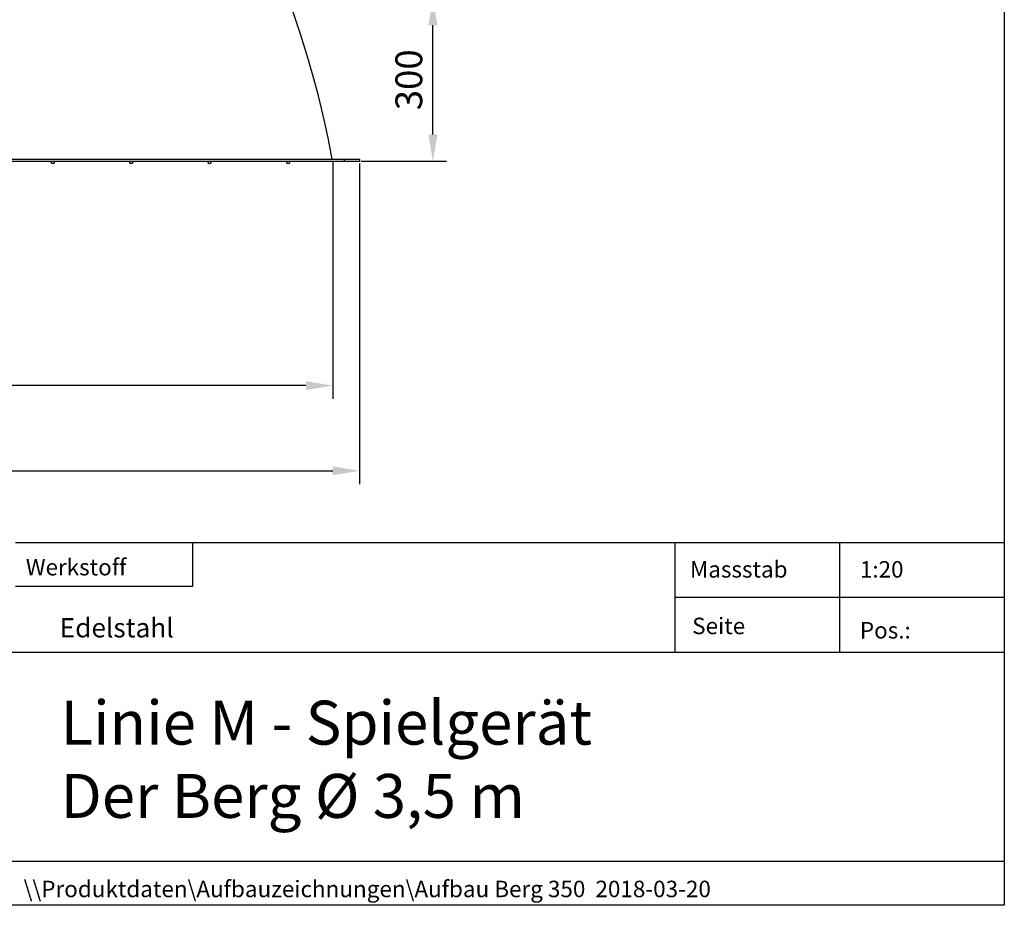
# Model space of a CAD drawing. Extents: x 4870 to 16265, y -333 to 3647.
# Drawn here: x 8613 to 10451, y -333 to 1319 of the extents above; entities that cross this region are included whole.
import ezdxf

# ---------------------------------------------------------------- set-up
doc = ezdxf.new("R2010")
doc.units = 0
doc.header["$LTSCALE"] = 25
doc.header["$MEASUREMENT"] = 0
doc.header["$PDMODE"] = 32
doc.header["$PDSIZE"] = 3
doc.layers.get('DEFPOINTS').update_dxf_attribs({"linetype": 'CONTINUOUS'})
for name, color, linetype in [('BEMASSUNG', 4, 'CONTINUOUS'), ('FELDTEXT', 7, 'CONTINUOUS'), ('ZEICHENFELD', 7, 'CONTINUOUS'), ('ZEICHNUNG', 1, 'CONTINUOUS')]:
    doc.layers.add(name, color=color, linetype=linetype)
doc.styles.add('ROMANS', font='romans')
doc.styles.get("Standard").update_dxf_attribs({"font": 'txt.shx'})
doc.dimstyles.new('1zu20', dxfattribs={"dimscale": 20, "dimtxt": 2.5, "dimasz": 2.5, "dimexe": 1.25, "dimexo": 0.2, "dimgap": 1, "dimtad": 1, "dimdec": 1, "dimzin": 9, "dimdsep": 46, "dimtxsty": 'ROMANS', "dimcen": 0.63, "dimclrd": 256, "dimclre": 256, "dimclrt": 256, "dimadec": 0, "dimazin": 0, "dimtfac": 1, "dimtdec": 1, "dimtmove": 0, "dimatfit": 3, "dimfxl": 1, "dimtvp": 1, "dimtolj": 1, "dimtzin": 9, "dimarcsym": 0})

# ---------------------------------------------------------------- blocks, each defined once
blk = doc.blocks.new('*D3')
at = {"layer": 'BEMASSUNG', "lineweight": -2, "transparency": 16777216}
for p, q in [((5665.6, 1054.9), (5665.6, 611.4)), ((9197.4, 1054.9), (9197.4, 611.4)), ((9147.4, 636.4), (5715.6, 636.4))]:
    blk.add_line(p, q, dxfattribs=at)
at = {"layer": 'BEMASSUNG', "transparency": 16777216}
for points in [[(5715.6, 644.7), (5715.6, 628.1), (5665.6, 636.4)], [(9147.4, 644.7), (9147.4, 628.1), (9197.4, 636.4)]]:
    blk.add_solid(points, dxfattribs=at)
at = {"layer": 'DEFPOINTS', "color": 0, "transparency": 16777216}
for p in [(5665.6, 1058.9), (9197.4, 1058.9), (5665.6, 636.4)]:
    blk.add_point(p, dxfattribs=at)
at = {"layer": 'BEMASSUNG', "transparency": 16777216, "insert": (7431.5, 681.4), "char_height": 50, "attachment_point": 5, "style": 'ROMANS'}
blk.add_mtext('\\A1;Ø3500', dxfattribs=at)
blk = doc.blocks.new('*D4')
at = {"layer": 'BEMASSUNG', "lineweight": -2, "transparency": 16777216}
for p, q in [((5615.5, 1051), (5615.5, 452.4)), ((9247.5, 1051), (9247.5, 452.4)), ((5665.5, 477.4), (9197.5, 477.4))]:
    blk.add_line(p, q, dxfattribs=at)
at = {"layer": 'BEMASSUNG', "transparency": 16777216}
for points in [[(5665.5, 485.8), (5665.5, 469.1), (5615.5, 477.4)], [(9197.5, 485.8), (9197.5, 469.1), (9247.5, 477.4)]]:
    blk.add_solid(points, dxfattribs=at)
at = {"layer": 'DEFPOINTS', "color": 0, "transparency": 16777216}
for p in [(5615.5, 1055), (9247.5, 1055), (9247.5, 477.4)]:
    blk.add_point(p, dxfattribs=at)
at = {"layer": 'BEMASSUNG', "transparency": 16777216, "insert": (7431.5, 522.4), "char_height": 50, "attachment_point": 5, "style": 'ROMANS'}
blk.add_mtext('\\A1;Ø3600', dxfattribs=at)
blk = doc.blocks.new('*D5')
at = {"layer": 'BEMASSUNG', "lineweight": -2, "transparency": 16777216}
for p, q in [((9118, 1358.9), (9409.4, 1358.9)), ((9384.4, 1105), (9384.4, 1308.9)), ((9250.2, 1055), (9409.4, 1055))]:
    blk.add_line(p, q, dxfattribs=at)
at = {"layer": 'BEMASSUNG', "transparency": 16777216}
for points in [[(9376.1, 1308.9), (9392.8, 1308.9), (9384.4, 1358.9)], [(9376.1, 1105), (9392.8, 1105), (9384.4, 1055)]]:
    blk.add_solid(points, dxfattribs=at)
at = {"layer": 'DEFPOINTS', "color": 0, "transparency": 16777216}
for p in [(9114, 1358.9), (9384.4, 1358.9), (9246.2, 1055)]:
    blk.add_point(p, dxfattribs=at)
at = {"layer": 'BEMASSUNG', "transparency": 16777216, "insert": (9339.4, 1207), "char_height": 50, "attachment_point": 5, "rotation": 90, "style": 'ROMANS'}
blk.add_mtext('\\A1;300', dxfattribs=at)

msp = doc.modelspace()

# ---------------------------------------------------------------- linework, layer by layer
at = {"layer": 'ZEICHENFELD'}
for p, q in [((10450.51, 3646.61), (10450.51, -333.29)), ((10450.51, 343.26), (8605.35, 343.26)), ((8935.8, 343.26), (8935.8, 261.26)), ((9835.46, 343.26), (9835.46, 138.25)), ((10142.98, 343.26), (10142.98, 138.25)), ((8935.8, 261.26), (8605.35, 261.26)), ((10450.51, 240.76), (9835.46, 240.76)), ((10450.51, 138.25), (7621.27, 138.25)), ((10450.51, -251.29), (7621.27, -251.29)), ((10450.51, -333.29), (4870.07, -333.29))]:
    msp.add_line(p, q, dxfattribs=at)
at = {"layer": 'ZEICHNUNG'}
for p, q in [((5615.5, 1058.94), (9247.48, 1058.94)), ((5615.5, 1055.04), (9247.48, 1055.04)), ((9218.76, 1058.94), (9218.76, 1055.04)), ((9247.48, 1058.94), (9247.48, 1055.04))]:
    msp.add_line(p, q, dxfattribs=at)
for centre in [(8674.99, 1052.54), (8821.29, 1052.54), (8967.59, 1052.54), (9113.99, 1052.54)]:
    msp.add_circle(centre, 2.5, dxfattribs=at)
msp.add_arc((7431.49, 733.85), 1794.86, 10.43525, 169.56475, dxfattribs=at)

# ---------------------------------------------------------------- texts
at = {"layer": 'FELDTEXT', "style": 'ROMANS'}
for s, height, p in [('Werkstoff', 30.753, (8624.74, 282.24)), ('Massstab', 30.753, (9864.07, 278.18)), ('1:20', 30.753, (10181.01, 278.18)), ('Edelstahl', 35.878, (8687.97, 166.6)), ('Seite ', 30.753, (9868.13, 172.62)), ('Pos.: ', 30.753, (10181.01, 164.5)), ('\\\\Produktdaten\\Aufbauzeichnungen\\Aufbau Berg 350  2018-03-20', 30.7526, (8620.68, -318.18))]:
    msp.add_text(s, height=height, dxfattribs=at).set_placement(p)
at = {"layer": 'FELDTEXT', "insert": (8689.61, 48.51), "char_height": 82.0069, "width": 1755.768, "attachment_point": 1}
msp.add_mtext('\\fArial|b1|i0|c0|p34;Linie M - Spielgerät\\PDer Berg Ø 3,5 m', dxfattribs=at)

# ---------------------------------------------------------------- dimensions: what is measured, and where the dimension line sits
at = {"layer": 'BEMASSUNG'}
dim = msp.add_linear_dim(base=(9384.45, 1358.91), p1=(9246.16, 1055.04), p2=(9113.99, 1358.91), angle=90, text='300', dimstyle='1zu20', dxfattribs=at)
dim.commit()
dim.dimension.update_dxf_attribs({"geometry": '*D5', "text_midpoint": (9339.45, 1206.98)})
for base, p1, p2, picture, middle in [((9247.48, 477.43), (5615.5, 1055.04), (9247.48, 1055.04), '*D4', (7431.49, 522.43)), ((5665.6, 636.4), (9197.38, 1058.94), (5665.6, 1058.94), '*D3', (7431.49, 681.4))]:
    dim = msp.add_linear_dim(base=base, p1=p1, p2=p2, text='Ø<>', dimstyle='1zu20', override={"dimrnd": 100}, dxfattribs=at)
    dim.commit()
    dim.dimension.update_dxf_attribs({"geometry": picture, "text_midpoint": middle})

doc.saveas('drawing.dxf')
